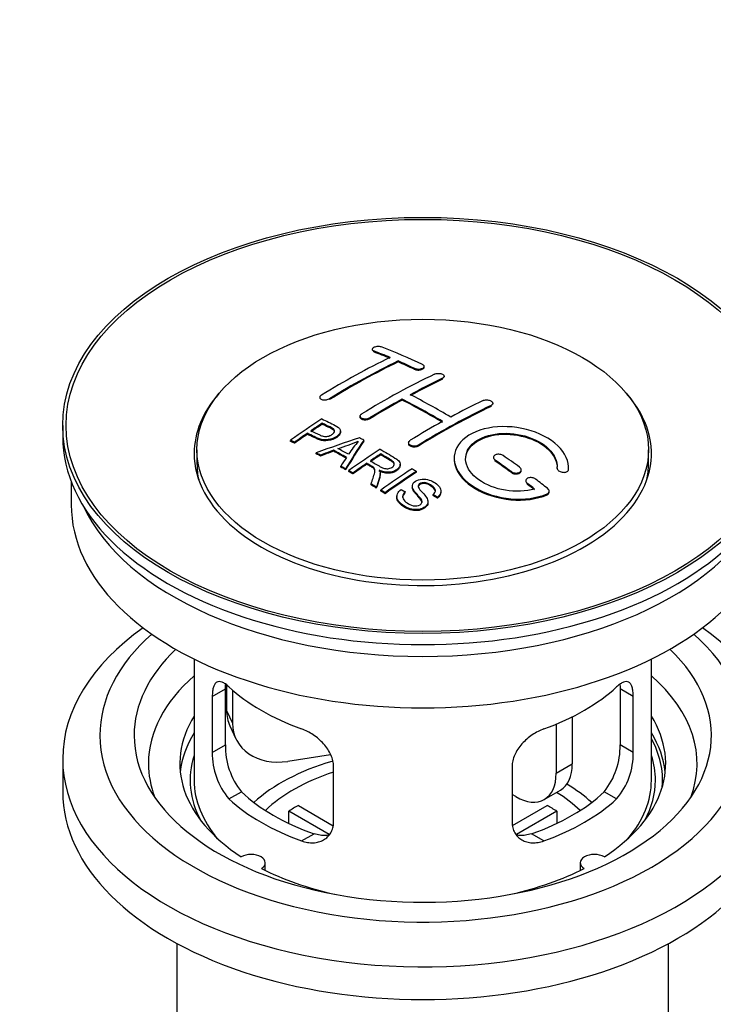
# Model space of a CAD drawing. Units: millimetres. Extents: x 0 to 1291, y 0 to 1696.
# Drawn here: x 184 to 245, y 187 to 273 of the extents above; entities that cross this region are included whole.
import ezdxf
from ezdxf import colors
from ezdxf.entities.mleader import LeaderData, LeaderLine
from ezdxf.math import Vec2, Vec3

# ---------------------------------------------------------------- set-up
doc = ezdxf.new("R2010")
doc.units = ezdxf.units.MM
doc.layers.add('DV7_Défaut', color=7, linetype='Continuous')
doc.layers.add('Défaut', color=7, linetype='Continuous')

# ---------------------------------------------------------------- blocks, each defined once
blk = doc.blocks.new('_DOT')
at = {"color": 0}
blk.add_line((0, 0), (-1, 0), dxfattribs=at)
at = {"color": 0, "const_width": 0.333}
blk.add_lwpolyline([(-0.1665, 0, 1), (0.1665, 0, 1)], format="xyb", close=True, dxfattribs=at)
blk = doc.blocks.new('SE6')
at = {"layer": 'DV7_Défaut', "color": 7, "linetype": 'Continuous'}
for p, q in [((214.759, 244.033), (214.759, 243.95)), ((214.906, 243.803), (214.906, 243.886)), ((217.027, 242.926), (217.027, 243.008)), ((218.441, 242.286), (218.441, 242.368)), ((219.295, 242.456), (219.295, 242.538)), ((220.916, 241.414), (220.916, 241.496)), ((221.063, 241.585), (221.063, 241.667)), ((210.163, 239.817), (210.163, 239.734)), ((211.017, 239.628), (211.017, 239.71)), ((217.381, 239.594), (217.381, 239.676)), ((225.305, 239.221), (225.305, 239.303)), ((225.159, 239.04), (225.159, 239.122)), ((213.699, 238.179), (213.699, 238.097)), ((214.552, 237.945), (214.552, 238.027)), ((187.679, 237.376), (187.679, 236.396)), ((210.379, 237.479), (210.379, 237.561)), ((211.983, 236.807), (211.983, 236.889)), ((207.604, 235.988), (207.604, 236.07)), ((207.965, 235.819), (207.965, 235.901)), ((209.078, 236.6), (209.078, 236.683)), ((214.029, 236), (214.029, 236.081)), ((217.941, 235.859), (217.941, 235.778)), ((199.429, 235.253), (199.429, 234.028)), ((211.364, 235.118), (211.364, 235.2)), ((218.795, 235.57), (218.795, 235.652)), ((238.929, 234.028), (238.929, 235.253)), ((209.853, 234.889), (209.853, 234.972)), ((210.236, 234.692), (210.236, 234.774)), ((215.498, 234.802), (215.498, 234.884)), ((225.366, 234.575), (225.366, 234.493)), ((225.512, 234.262), (225.512, 234.344)), ((212.001, 233.739), (212.001, 233.821)), ((212.414, 233.506), (212.414, 233.588)), ((212.705, 233.339), (212.705, 233.422)), ((214.282, 233.982), (214.282, 234.064)), ((217.207, 233.898), (217.207, 233.98)), ((218.618, 233.278), (218.618, 233.36)), ((226.927, 233.255), (226.927, 233.338)), ((227.78, 233.407), (227.78, 233.489)), ((230.92, 233.659), (230.92, 233.602)), ((231.919, 233.426), (231.919, 233.509)), ((231.927, 233.6), (231.927, 233.683)), ((188.429, 232.451), (188.429, 230.435)), ((213.067, 233.131), (213.067, 233.213)), ((215.451, 233.086), (215.451, 233.168)), ((228.194, 232.534), (228.194, 232.451)), ((214.661, 232.175), (214.661, 232.257)), ((215.113, 231.894), (215.113, 231.977)), ((215.52, 231.638), (215.52, 231.72)), ((217.649, 231.489), (217.649, 231.571)), ((218.264, 232.067), (218.264, 231.985)), ((220.774, 231.542), (220.774, 231.624)), ((228.341, 232.204), (228.341, 232.287)), ((230.235, 231.541), (230.235, 231.624)), ((215.882, 231.407), (215.882, 231.489)), ((216.912, 231.162), (216.912, 231.079)), ((219.637, 230.618), (219.637, 230.7)), ((220.082, 231.242), (220.082, 231.325)), ((220.456, 231.017), (220.456, 231.1)), ((230.047, 231.302), (230.047, 231.385)), ((199.179, 216.95), (199.179, 206.349)), ((239.179, 206.349), (239.179, 216.95)), ((200.765, 213.681), (201.917, 214.346)), ((201.917, 209.447), (201.917, 214.346)), ((202.016, 214.661), (202.016, 212.456)), ((236.44, 214.346), (236.44, 209.447)), ((237.592, 213.681), (236.44, 214.346)), ((200.765, 213.681), (200.765, 208.782)), ((202.534, 214.236), (202.534, 211.341)), ((237.592, 208.782), (237.592, 213.681)), ((202.016, 212.456), (202.534, 211.341)), ((232.26, 211.903), (232.26, 207.778)), ((202.311, 211.099), (202.828, 209.983)), ((230.846, 211.259), (230.846, 206.961)), ((200.765, 208.782), (201.917, 209.447)), ((237.592, 208.782), (236.44, 209.447)), ((211.104, 208.584), (207.364, 208.006)), ((187.679, 208.227), (187.679, 205.369)), ((211.372, 202.658), (211.372, 207.557)), ((226.986, 207.557), (226.986, 202.658)), ((230.846, 206.961), (232.26, 207.778)), ((202.217, 204.721), (203.308, 205.351)), ((227.311, 204.92), (226.986, 205.108)), ((229.811, 204.672), (231.225, 205.489)), ((236.14, 204.721), (235.049, 205.351)), ((208.297, 204.14), (211.341, 202.382)), ((227.04, 202.396), (230.06, 204.14)), ((210.997, 201.601), (207.449, 203.65)), ((207.449, 202.58), (207.449, 203.65)), ((230.909, 203.65), (227.371, 201.607)), ((230.909, 203.65), (230.909, 202.58)), ((208.581, 201.047), (209.672, 201.677)), ((229.776, 201.047), (228.685, 201.677)), ((205.403, 198.477), (205.403, 199.143)), ((232.955, 199.143), (232.955, 198.477)), ((197.679, 192.077), (197.679, 174.914)), ((240.679, 174.914), (240.679, 192.077))]:
    blk.add_line(p, q, dxfattribs=at)
for centre, radius, start, end in [((205.885, 254.092), 19.641, 287.41322, 292.93096), ((226.567, 225.626), 16.656, 141.46572, 146.38553), ((208.237, 209.309), 6.321, 178.7495, 218.76651), ((230.122, 209.309), 6.32, 321.23072, 1.25327), ((206.902, 208.686), 6.137, 179.1058, 220.24344), ((231.455, 208.686), 6.138, 319.7591, 0.89167)]:
    blk.add_arc(centre, radius, start, end, dxfattribs=at)
for centre, major_axis in [((219.179, 237.376), (-31.5, 0)), ((219.179, 237.376), (-31.2, 0)), ((219.179, 235.253), (-19.75, 0))]:
    blk.add_ellipse(centre, major_axis=major_axis, ratio=0.57735, dxfattribs=at)
for centre, major_axis, ratio, start_param, end_param in [((223.509, 177.528), (-38.083, 65.962), 0.57735, -0.651509, -0.624963), ((223.509, 177.528), (-38.033, 65.875), 0.57735, -0.651331, -0.624749), ((224.217, 177.937), (-38.04, 65.886), 0.57735, -0.691049, -0.624778), ((211.989, 179.179), (37.866, 65.586), 0.57735, 0.704441, 0.816772), ((212.697, 178.771), (37.93, 65.697), 0.57735, 0.704578, 0.816719), ((212.697, 178.771), (37.88, 65.61), 0.57735, 0.70447, 0.816761), ((223.509, 177.528), (-38.083, 65.962), 0.57735, -0.691157, -0.664745), ((223.509, 177.528), (-38.033, 65.875), 0.57735, -0.691032, -0.664585), ((215.525, 177.138), (38.119, 66.023), 0.57735, 0.698397, 0.816564), ((216.232, 176.729), (38.149, 66.076), 0.57735, 0.698467, 0.750995), ((216.232, 176.729), (38.099, 65.99), 0.57735, 0.698352, 0.75095), ((219.179, 234.926), (-20, 0), 0.57735, 5.812697, 6.283185), ((219.179, 234.926), (-20, 0), 0.57735, 0, 3.612081), ((216.232, 176.729), (38.149, 66.076), 0.57735, 0.764107, 0.816539), ((216.232, 176.729), (38.099, 65.99), 0.57735, 0.764079, 0.81658), ((220.327, 175.691), (-38.197, 66.16), 0.57735, -0.796297, -0.73082), ((220.327, 175.691), (-38.147, 66.073), 0.57735, -0.796311, -0.730749), ((221.035, 176.099), (-38.183, 66.136), 0.57735, -0.796301, -0.7308), ((219.768, 174.688), (38.204, 66.171), 0.57735, 0.698591, 0.751044), ((220.475, 174.28), (38.195, 66.156), 0.57735, 0.698571, 0.816502), ((220.475, 174.28), (38.145, 66.069), 0.57735, 0.698457, 0.816543), ((213.93, 178.059), (38.025, 65.862), 0.57735, 0.852216, 0.903307), ((219.768, 174.688), (38.204, 66.171), 0.57735, 0.764137, 0.816495), ((214.291, 177.85), (38.049, 65.903), 0.57735, 0.858164, 0.876427), ((214.291, 177.85), (37.999, 65.816), 0.57735, 0.85826, 0.876547), ((219.179, 236.396), (-31.5, 0), 0.57735, 0, 3.141593), ((214.291, 177.85), (38.049, 65.903), 0.57735, 0.882428, 0.903232), ((214.291, 177.85), (37.999, 65.816), 0.57735, 0.882557, 0.903389), ((218.874, 175.423), (60.538, 46.62), 0.746076, 1.124335, 1.178868), ((215.522, 175.913), (17.944, 74.169), 0.31556, 0.704746, 0.759699), ((215.522, 175.913), (17.92, 74.072), 0.31556, 0.704813, 0.759839), ((215.588, 172.955), (-38.122, 66.028), 0.57735, -0.756474, -0.749259), ((218.995, 175.255), (59.337, 48.142), 0.739398, 1.140955, 1.15737), ((218.995, 175.255), (59.26, 48.079), 0.739398, 1.1411, 1.157537), ((213.681, 171.854), (-38.008, 65.831), 0.57735, -0.76366, -0.742279), ((213.681, 171.854), (-37.957, 65.744), 0.57735, -0.763631, -0.742222), ((213.977, 172.025), (-38.029, 65.867), 0.57735, -0.761574, -0.744218), ((219.031, 175.113), (38.206, 66.175), 0.57735, 0.8519, 0.902747), ((212.853, 171.376), (-37.943, 65.719), 0.57735, -0.736615, -0.729471), ((212.853, 171.376), (-37.893, 65.632), 0.57735, -0.73655, -0.729396), ((215.235, 176.046), (19.058, 73.871), 0.333105, 0.746566, 0.763075), ((219.393, 174.905), (38.206, 66.174), 0.57735, 0.857535, 0.874288), ((219.393, 174.905), (38.156, 66.088), 0.57735, 0.85763, 0.874405), ((219.974, 175.487), (-38.202, 66.168), 0.57735, -0.914449, -0.888095), ((219.974, 175.487), (-38.152, 66.081), 0.57735, -0.914619, -0.88823), ((220.681, 175.895), (-38.191, 66.149), 0.57735, -0.914485, -0.888123), ((219.179, 234.028), (-19.75, 0), 0.57735, 0, 0.122647), ((212.853, 171.376), (-37.943, 65.72), 0.57735, -0.777211, -0.769523), ((212.853, 171.376), (-37.893, 65.632), 0.57735, -0.777202, -0.769503), ((219.393, 174.905), (38.206, 66.174), 0.57735, 0.880117, 0.902748), ((219.393, 174.905), (38.156, 66.088), 0.57735, 0.880242, 0.902902), ((221.846, 173.488), (38.159, 66.094), 0.57735, 0.851981, 0.902891), ((222.208, 173.279), (38.146, 66.071), 0.57735, 0.852005, 0.902932), ((222.208, 173.279), (38.096, 65.984), 0.57735, 0.852093, 0.903088), ((219.179, 234.028), (-19.75, 0), 0.57735, 3.018945, 3.141593), ((220.681, 175.895), (-38.191, 66.149), 0.57735, -0.960477, -0.940937), ((212.853, 171.376), (-37.943, 65.72), 0.57735, -0.827538, -0.819106), ((212.853, 171.376), (-37.893, 65.632), 0.57735, -0.827594, -0.819151), ((219.974, 175.487), (-38.202, 66.168), 0.57735, -0.95247, -0.940894), ((219.974, 175.487), (-38.152, 66.081), 0.57735, -0.952691, -0.941099), ((219.179, 230.435), (-30.75, 0), 0.57735, 0, 3.141593), ((219.179, 234.926), (-30.75, 0), 0.57735, 0.25974, 2.881853), ((219.179, 208.227), (-31.5, 0), 0.57735, 5.60183, 6.283185), ((219.179, 208.227), (-31.5, 0), 0.57735, 0, 3.822948), ((219.179, 210.268), (-28.25, 0), 0.57735, 5.708569, 6.283185), ((219.179, 210.268), (-28.25, 0), 0.57735, 0, 3.716209), ((219.179, 210.268), (-25.25, 0), 0.57735, 5.739722, 6.283185), ((219.179, 210.268), (-25.25, 0), 0.57735, 0, 3.685056), ((219.179, 207.819), (-23.999, 0), 0.57735, 5.697563, 6.283185), ((219.179, 207.819), (-23.999, 0), 0.57735, 2.925762, 3.727215), ((219.179, 220.638), (-20, 0), 0.57735, 0.558455, 1.012341), ((219.179, 220.638), (20, 0), 0.57735, 5.270844, 5.72473), ((219.179, 207.819), (21.25, 0), 0.57735, 2.796891, 3.868159), ((206.846, 213.204), (4.535, 2.105), 0.788675, 2.790713, 3.141593), ((219.179, 207.819), (-21.25, 0), 0.57735, 2.415027, 3.486294), ((207.364, 212.088), (4.535, 2.105), 0.788675, 2.790713, 4.36151), ((219.179, 206.349), (21.25, 0), 0.57735, 2.796891, 3.081661), ((219.179, 206.349), (-21.25, 0), 0.57735, 3.201525, 3.486294), ((219.179, 206.349), (-20.976, 0), 0.57735, 3.093913, 3.447843), ((219.179, 206.349), (20.35, 0), 0.57735, 2.955859, 3.445055), ((219.179, 206.349), (20.35, 0), 0.57735, 0, 0.185734), ((219.179, 207.819), (-23.999, 0), 0.57735, 0, 0.21583), ((219.179, 199), (-17.5, 0), 0.57735, 5.183909, 5.717814), ((228.725, 209.819), (-2.5, 4.33), 0.57735, 3.141593, 3.926991), ((219.179, 199), (-16, 0), 0.57735, 5.222101, 5.748726), ((227.311, 209.002), (-2.5, 4.33), 0.57735, 2.356194, 3.926991), ((219.179, 206.349), (-20, 0), 0.57735, 0, 0.458666), ((219.179, 199), (-17.5, 0), 0.57735, 3.706964, 3.90805), ((219.179, 206.349), (-20, 0), 0.57735, 2.682927, 3.141593), ((219.179, 206.349), (20.35, 0), 0.57735, 5.979723, 6.283185), ((219.179, 205.369), (-31.5, 0), 0.57735, 0, 3.141593), ((219.179, 210.84), (-18.5, 0), 0.57735, 0.53969, 1.031106), ((219.179, 210.84), (18.5, 0), 0.57735, 5.252079, 5.743495), ((219.179, 199), (-16, 0), 0.57735, 3.676052, 3.891291), ((219.179, 210.84), (-20, 0), 0.57735, 0.558455, 1.012341), ((219.179, 197.367), (-16, 0), 0.57735, -0.822907, -0.747889), ((219.179, 210.84), (20, 0), 0.57735, 5.270844, 5.72473), ((219.179, 197.367), (16, 0), 0.57735, 0.747889, 0.822907), ((204.153, 199.143), (-1.25, 0), 0.57735, 2.38561, 5.468371), ((234.205, 199.143), (1.25, 0), 0.57735, 0.814814, 3.897575), ((219.179, 207.819), (21.25, 0), 0.57735, 3.985823, 4.340705), ((219.179, 207.819), (21.25, 0), 0.57735, 5.084073, 5.438955)]:
    blk.add_ellipse(centre, major_axis=major_axis, ratio=ratio, start_param=start_param, end_param=end_param, dxfattribs=at)
for points, knots in [([(215.613, 244.223), (215.574, 244.238), (215.527, 244.25), (215.476, 244.259), (215.426, 244.267), (215.37, 244.272), (215.314, 244.272), (215.258, 244.272), (215.201, 244.268), (215.147, 244.261), (215.093, 244.253), (215.04, 244.241), (214.994, 244.227), (214.947, 244.212), (214.905, 244.194), (214.871, 244.174), (214.836, 244.154), (214.808, 244.131), (214.789, 244.108), (214.77, 244.085), (214.76, 244.06), (214.759, 244.036), (214.759, 244.012), (214.768, 243.987), (214.786, 243.965), (214.804, 243.942), (214.832, 243.921), (214.867, 243.903), (214.879, 243.897), (214.892, 243.892), (214.906, 243.886)], [0, 0, 0, 0, 0.107463, 0.107463, 0.107463, 0.215143, 0.215143, 0.215143, 0.321522, 0.321522, 0.321522, 0.426592, 0.426592, 0.426592, 0.531395, 0.531395, 0.531395, 0.637057, 0.637057, 0.637057, 0.744336, 0.744336, 0.744336, 0.853318, 0.853318, 0.853318, 0.963351, 0.963351, 0.963351, 1, 1, 1, 1]), ([(218.441, 242.368), (218.481, 242.349), (218.527, 242.334), (218.578, 242.323), (218.628, 242.311), (218.683, 242.304), (218.739, 242.301), (218.794, 242.299), (218.851, 242.3), (218.905, 242.306), (218.959, 242.312), (219.012, 242.323), (219.059, 242.337), (219.106, 242.351), (219.149, 242.369), (219.184, 242.39), (219.219, 242.41), (219.247, 242.434), (219.266, 242.459), (219.285, 242.484), (219.295, 242.511), (219.295, 242.537), (219.295, 242.564), (219.286, 242.591), (219.267, 242.616), (219.249, 242.641), (219.221, 242.665), (219.185, 242.685), (219.174, 242.692), (219.161, 242.699), (219.148, 242.705)], [0, 0, 0, 0, 0.106753, 0.106753, 0.106753, 0.213671, 0.213671, 0.213671, 0.320065, 0.320065, 0.320065, 0.426171, 0.426171, 0.426171, 0.532562, 0.532562, 0.532562, 0.639684, 0.639684, 0.639684, 0.747671, 0.747671, 0.747671, 0.856287, 0.856287, 0.856287, 0.96501, 0.96501, 0.96501, 1, 1, 1, 1]), ([(218.441, 242.286), (218.481, 242.267), (218.527, 242.252), (218.578, 242.24), (218.628, 242.229), (218.683, 242.222), (218.739, 242.219), (218.794, 242.216), (218.851, 242.218), (218.905, 242.224), (218.959, 242.23), (219.012, 242.241), (219.059, 242.255), (219.106, 242.269), (219.149, 242.287), (219.184, 242.307), (219.219, 242.328), (219.247, 242.352), (219.266, 242.376), (219.285, 242.401), (219.295, 242.428), (219.295, 242.455), (219.295, 242.455), (219.295, 242.456), (219.295, 242.456)], [0, 0, 0, 0, 0.1424422, 0.1424422, 0.1424422, 0.285103, 0.285103, 0.285103, 0.4270638, 0.4270638, 0.4270638, 0.5686405, 0.5686405, 0.5686405, 0.7105973, 0.7105973, 0.7105973, 0.8535312, 0.8535312, 0.8535312, 0.9976238, 0.9976238, 0.9976238, 1, 1, 1, 1]), ([(220.209, 241.854), (220.249, 241.873), (220.295, 241.888), (220.346, 241.899), (220.396, 241.911), (220.451, 241.918), (220.507, 241.92), (220.563, 241.922), (220.62, 241.92), (220.674, 241.913), (220.729, 241.906), (220.781, 241.894), (220.829, 241.879), (220.876, 241.864), (220.918, 241.844), (220.953, 241.823), (220.988, 241.801), (221.016, 241.776), (221.034, 241.75), (221.053, 241.723), (221.063, 241.695), (221.063, 241.668), (221.063, 241.64), (221.053, 241.612), (221.035, 241.587), (221.016, 241.561), (220.988, 241.536), (220.953, 241.515), (220.941, 241.508), (220.929, 241.502), (220.916, 241.496)], [0, 0, 0, 0, 0.107142, 0.107142, 0.107142, 0.214439, 0.214439, 0.214439, 0.321322, 0.321322, 0.321322, 0.427866, 0.427866, 0.427866, 0.534455, 0.534455, 0.534455, 0.641451, 0.641451, 0.641451, 0.74904, 0.74904, 0.74904, 0.857152, 0.857152, 0.857152, 0.965487, 0.965487, 0.965487, 1, 1, 1, 1]), ([(210.31, 240.014), (210.27, 239.99), (210.237, 239.963), (210.213, 239.934), (210.189, 239.906), (210.173, 239.876), (210.167, 239.847), (210.16, 239.817), (210.163, 239.788), (210.175, 239.761), (210.187, 239.734), (210.208, 239.708), (210.238, 239.686), (210.267, 239.664), (210.305, 239.645), (210.348, 239.63), (210.392, 239.616), (210.443, 239.606), (210.496, 239.601), (210.549, 239.596), (210.606, 239.596), (210.663, 239.601), (210.719, 239.606), (210.776, 239.617), (210.83, 239.631), (210.883, 239.646), (210.933, 239.665), (210.977, 239.688), (210.991, 239.695), (211.004, 239.702), (211.017, 239.71)], [0, 0, 0, 0, 0.105971, 0.105971, 0.105971, 0.212063, 0.212063, 0.212063, 0.318272, 0.318272, 0.318272, 0.425145, 0.425145, 0.425145, 0.532921, 0.532921, 0.532921, 0.641453, 0.641453, 0.641453, 0.750258, 0.750258, 0.750258, 0.858724, 0.858724, 0.858724, 0.966387, 0.966387, 0.966387, 1, 1, 1, 1]), ([(224.452, 239.544), (224.491, 239.563), (224.539, 239.578), (224.589, 239.588), (224.64, 239.598), (224.695, 239.603), (224.751, 239.603), (224.807, 239.603), (224.865, 239.598), (224.919, 239.587), (224.974, 239.577), (225.027, 239.562), (225.075, 239.543), (225.122, 239.524), (225.164, 239.5), (225.199, 239.475), (225.233, 239.449), (225.261, 239.42), (225.279, 239.391), (225.297, 239.361), (225.306, 239.331), (225.305, 239.301), (225.305, 239.271), (225.295, 239.241), (225.276, 239.214), (225.257, 239.187), (225.229, 239.162), (225.194, 239.14), (225.183, 239.134), (225.171, 239.127), (225.159, 239.122)], [0, 0, 0, 0, 0.107899, 0.107899, 0.107899, 0.215929, 0.215929, 0.215929, 0.323875, 0.323875, 0.323875, 0.431486, 0.431486, 0.431486, 0.538676, 0.538676, 0.538676, 0.645549, 0.645549, 0.645549, 0.752343, 0.752343, 0.752343, 0.859331, 0.859331, 0.859331, 0.966701, 0.966701, 0.966701, 1, 1, 1, 1]), ([(210.339, 237.942), (210.735, 237.758), (211.144, 237.576), (211.718, 237.27), (211.901, 237.152), (212.023, 236.843), (211.942, 236.665), (211.62, 236.368), (211.386, 236.242), (210.852, 236.099), (210.556, 236.093), (210.07, 236.207), (209.867, 236.304), (209.472, 236.495), (209.275, 236.589), (209.078, 236.683)], [0, 0, 0, 0, 0.25, 0.25, 0.375, 0.375, 0.5, 0.5, 0.625, 0.625, 0.75, 0.75, 0.875, 0.875, 1, 1, 1, 1]), ([(214.552, 238.027), (214.513, 238.002), (214.466, 237.981), (214.415, 237.965), (214.365, 237.949), (214.31, 237.937), (214.254, 237.93), (214.199, 237.924), (214.141, 237.923), (214.087, 237.927), (214.032, 237.931), (213.979, 237.941), (213.931, 237.955), (213.884, 237.969), (213.841, 237.988), (213.806, 238.011), (213.772, 238.034), (213.744, 238.061), (213.726, 238.09), (213.708, 238.118), (213.698, 238.15), (213.699, 238.181), (213.699, 238.212), (213.709, 238.245), (213.728, 238.275), (213.747, 238.306), (213.775, 238.335), (213.81, 238.361), (213.821, 238.369), (213.833, 238.377), (213.845, 238.385)], [0, 0, 0, 0, 0.107253, 0.107253, 0.107253, 0.214619, 0.214619, 0.214619, 0.322167, 0.322167, 0.322167, 0.429909, 0.429909, 0.429909, 0.537703, 0.537703, 0.537703, 0.645384, 0.645384, 0.645384, 0.752836, 0.752836, 0.752836, 0.860044, 0.860044, 0.860044, 0.9671, 0.9671, 0.9671, 1, 1, 1, 1]), ([(214.552, 237.945), (214.513, 237.921), (214.466, 237.899), (214.415, 237.883), (214.365, 237.867), (214.31, 237.855), (214.254, 237.849), (214.199, 237.842), (214.141, 237.841), (214.087, 237.845), (214.032, 237.849), (213.979, 237.859), (213.931, 237.873), (213.884, 237.887), (213.841, 237.907), (213.806, 237.929), (213.772, 237.952), (213.744, 237.979), (213.726, 238.008), (213.708, 238.036), (213.699, 238.067), (213.699, 238.097)], [0, 0, 0, 0, 0.142901, 0.142901, 0.142901, 0.285954, 0.285954, 0.285954, 0.42925, 0.42925, 0.42925, 0.572804, 0.572804, 0.572804, 0.716429, 0.716429, 0.716429, 0.859902, 0.859902, 0.859902, 1, 1, 1, 1]), ([(211.983, 236.808), (211.983, 236.682), (211.906, 236.549), (211.62, 236.286), (211.386, 236.16), (210.852, 236.016), (210.556, 236.011), (210.07, 236.124), (209.867, 236.222), (209.472, 236.413), (209.275, 236.507), (209.078, 236.6)], [0, 0, 0, 0, 0.162249, 0.162249, 0.371687, 0.371687, 0.581125, 0.581125, 0.790562, 0.790562, 1, 1, 1, 1]), ([(209.399, 236.903), (209.653, 236.783), (209.9, 236.657), (210.162, 236.538), (210.256, 236.495), (210.36, 236.456), (210.474, 236.431), (210.536, 236.417), (210.603, 236.407), (210.672, 236.406), (210.741, 236.405), (210.815, 236.412), (210.884, 236.426), (210.946, 236.439), (211.006, 236.457), (211.061, 236.48), (211.141, 236.513), (211.214, 236.555), (211.277, 236.6), (211.332, 236.639), (211.38, 236.684), (211.413, 236.73), (211.446, 236.776), (211.465, 236.826), (211.468, 236.874), (211.47, 236.916), (211.458, 236.957), (211.434, 236.994), (211.412, 237.027), (211.38, 237.056), (211.342, 237.082), (211.173, 237.195), (210.962, 237.283), (210.767, 237.377), (210.637, 237.439), (210.508, 237.5), (210.379, 237.561)], [0, 0, 0, 0, 0.231765, 0.231765, 0.231765, 0.316277, 0.316277, 0.316277, 0.361783, 0.361783, 0.361783, 0.408006, 0.408006, 0.408006, 0.448771, 0.448771, 0.448771, 0.50874, 0.50874, 0.50874, 0.561715, 0.561715, 0.561715, 0.615279, 0.615279, 0.615279, 0.661556, 0.661556, 0.661556, 0.702535, 0.702535, 0.702535, 0.881689, 0.881689, 0.881689, 1, 1, 1, 1]), ([(211.468, 236.802), (211.468, 236.84), (211.456, 236.878), (211.434, 236.912), (211.412, 236.945), (211.38, 236.974), (211.342, 237), (211.173, 237.113), (210.962, 237.2), (210.767, 237.294), (210.637, 237.357), (210.508, 237.418), (210.379, 237.479)], [0, 0, 0, 0, 0.1120664, 0.1120664, 0.1120664, 0.2195765, 0.2195765, 0.2195765, 0.689588, 0.689588, 0.689588, 1, 1, 1, 1]), ([(231.919, 233.509), (231.982, 234.219), (231.646, 234.967), (230.318, 236.236), (229.344, 236.742), (227.155, 237.302), (225.969, 237.348), (223.88, 236.948), (223.008, 236.508), (221.959, 235.318), (221.799, 234.589), (222.266, 233.146), (222.88, 232.461), (224.642, 231.408), (225.751, 231.063), (228.031, 230.862), (229.15, 231.009), (230.047, 231.385)], [0, 0, 0, 0, 0.125, 0.125, 0.25, 0.25, 0.375, 0.375, 0.5, 0.5, 0.625, 0.625, 0.75, 0.75, 0.875, 0.875, 1, 1, 1, 1]), ([(228.958, 231.815), (228.188, 231.594), (227.289, 231.555), (225.527, 231.848), (224.706, 232.173), (223.46, 233.068), (223.059, 233.623), (222.85, 234.748), (223.048, 235.303), (223.971, 236.18), (224.691, 236.494), (226.349, 236.748), (227.278, 236.686), (228.961, 236.215), (229.71, 235.807), (230.714, 234.814), (230.97, 234.227), (230.92, 233.677)], [0, 0, 0, 0, 0.125, 0.125, 0.25, 0.25, 0.375, 0.375, 0.5, 0.5, 0.625, 0.625, 0.75, 0.75, 0.875, 0.875, 1, 1, 1, 1]), ([(218.795, 235.652), (218.755, 235.628), (218.708, 235.607), (218.658, 235.592), (218.608, 235.577), (218.552, 235.567), (218.497, 235.563), (218.441, 235.559), (218.384, 235.56), (218.329, 235.567), (218.275, 235.575), (218.222, 235.588), (218.174, 235.605), (218.127, 235.623), (218.084, 235.646), (218.049, 235.672), (218.015, 235.698), (217.987, 235.729), (217.969, 235.761), (217.951, 235.793), (217.941, 235.827), (217.941, 235.861), (217.942, 235.895), (217.952, 235.929), (217.97, 235.961), (217.989, 235.993), (218.017, 236.024), (218.052, 236.05), (218.063, 236.059), (218.075, 236.067), (218.088, 236.075)], [0, 0, 0, 0, 0.107295, 0.107295, 0.107295, 0.21472, 0.21472, 0.21472, 0.322097, 0.322097, 0.322097, 0.429424, 0.429424, 0.429424, 0.536743, 0.536743, 0.536743, 0.644097, 0.644097, 0.644097, 0.751515, 0.751515, 0.751515, 0.858997, 0.858997, 0.858997, 0.966516, 0.966516, 0.966516, 1, 1, 1, 1]), ([(222.927, 234.4), (222.928, 234.858), (223.129, 235.299), (223.971, 236.098), (224.691, 236.412), (226.349, 236.666), (227.278, 236.604), (228.961, 236.133), (229.71, 235.725), (230.714, 234.731), (230.97, 234.144), (230.92, 233.594)], [0, 0, 0, 0, 0.170792, 0.170792, 0.378094, 0.378094, 0.585396, 0.585396, 0.792698, 0.792698, 1, 1, 1, 1]), ([(215.441, 235.292), (215.877, 235.042), (216.324, 234.793), (216.746, 234.523), (216.854, 234.454), (216.957, 234.381), (217.042, 234.3), (217.1, 234.244), (217.15, 234.184), (217.178, 234.119), (217.207, 234.053), (217.214, 233.982), (217.201, 233.913), (217.187, 233.836), (217.15, 233.759), (217.097, 233.688), (217.044, 233.617), (216.971, 233.55), (216.885, 233.493), (216.797, 233.433), (216.693, 233.381), (216.579, 233.343), (216.47, 233.308), (216.349, 233.286), (216.23, 233.278), (216.123, 233.271), (216.014, 233.276), (215.912, 233.292), (215.762, 233.314), (215.62, 233.356), (215.489, 233.407), (215.447, 233.423), (215.406, 233.44), (215.366, 233.458)], [0, 0, 0, 0, 0.342367, 0.342367, 0.342367, 0.429636, 0.429636, 0.429636, 0.489631, 0.489631, 0.489631, 0.550431, 0.550431, 0.550431, 0.618335, 0.618335, 0.618335, 0.686568, 0.686568, 0.686568, 0.757145, 0.757145, 0.757145, 0.82455, 0.82455, 0.82455, 0.884309, 0.884309, 0.884309, 0.97195, 0.97195, 0.97195, 1, 1, 1, 1]), ([(218.795, 235.57), (218.755, 235.546), (218.708, 235.526), (218.658, 235.511), (218.608, 235.495), (218.552, 235.485), (218.497, 235.481), (218.441, 235.477), (218.384, 235.479), (218.329, 235.486), (218.275, 235.493), (218.222, 235.506), (218.174, 235.524), (218.127, 235.541), (218.084, 235.564), (218.049, 235.59), (218.015, 235.617), (217.987, 235.647), (217.969, 235.679), (217.951, 235.71), (217.941, 235.744), (217.941, 235.778)], [0, 0, 0, 0, 0.143027, 0.143027, 0.143027, 0.286227, 0.286227, 0.286227, 0.429361, 0.429361, 0.429361, 0.57243, 0.57243, 0.57243, 0.715488, 0.715488, 0.715488, 0.858593, 0.858593, 0.858593, 1, 1, 1, 1]), ([(214.596, 234.279), (214.885, 234.111), (215.164, 233.933), (215.464, 233.768), (215.55, 233.721), (215.641, 233.676), (215.741, 233.642), (215.806, 233.62), (215.876, 233.603), (215.949, 233.594), (216.009, 233.587), (216.073, 233.586), (216.134, 233.592), (216.195, 233.598), (216.255, 233.611), (216.312, 233.628), (216.376, 233.648), (216.436, 233.674), (216.487, 233.705), (216.539, 233.737), (216.584, 233.774), (216.618, 233.814), (216.653, 233.855), (216.676, 233.901), (216.684, 233.947), (216.691, 233.987), (216.689, 234.028), (216.676, 234.066), (216.663, 234.107), (216.638, 234.146), (216.607, 234.181), (216.546, 234.251), (216.462, 234.312), (216.372, 234.367), (216.082, 234.543), (215.789, 234.714), (215.498, 234.884)], [0, 0, 0, 0, 0.254173, 0.254173, 0.254173, 0.326818, 0.326818, 0.326818, 0.373831, 0.373831, 0.373831, 0.41241, 0.41241, 0.41241, 0.45084, 0.45084, 0.45084, 0.494322, 0.494322, 0.494322, 0.538141, 0.538141, 0.538141, 0.5837, 0.5837, 0.5837, 0.62279, 0.62279, 0.62279, 0.663667, 0.663667, 0.663667, 0.744083, 0.744083, 0.744083, 1, 1, 1, 1]), ([(216.688, 233.91), (216.688, 233.935), (216.684, 233.96), (216.676, 233.985), (216.663, 234.025), (216.638, 234.064), (216.607, 234.099), (216.546, 234.169), (216.462, 234.231), (216.372, 234.285), (216.082, 234.461), (215.789, 234.632), (215.498, 234.802)], [0, 0, 0, 0, 0.0609163, 0.0609163, 0.0609163, 0.1626834, 0.1626834, 0.1626834, 0.3628819, 0.3628819, 0.3628819, 1, 1, 1, 1]), ([(221.928, 234.439), (221.927, 234.223), (221.962, 234.004), (222.266, 233.064), (222.88, 232.379), (224.642, 231.325), (225.751, 230.981), (228.031, 230.779), (229.15, 230.926), (230.047, 231.302)], [0, 0, 0, 0, 0.091616, 0.091616, 0.394411, 0.394411, 0.697205, 0.697205, 1, 1, 1, 1]), ([(226.22, 234.735), (226.18, 234.763), (226.133, 234.787), (226.082, 234.806), (226.031, 234.824), (225.976, 234.838), (225.92, 234.846), (225.864, 234.854), (225.806, 234.856), (225.751, 234.852), (225.696, 234.848), (225.643, 234.837), (225.596, 234.822), (225.549, 234.806), (225.506, 234.785), (225.472, 234.76), (225.438, 234.735), (225.41, 234.706), (225.392, 234.674), (225.375, 234.642), (225.366, 234.608), (225.366, 234.573), (225.366, 234.538), (225.376, 234.502), (225.395, 234.468), (225.414, 234.434), (225.442, 234.401), (225.477, 234.371), (225.488, 234.362), (225.5, 234.353), (225.512, 234.344)], [0, 0, 0, 0, 0.108146, 0.108146, 0.108146, 0.216425, 0.216425, 0.216425, 0.324589, 0.324589, 0.324589, 0.432285, 0.432285, 0.432285, 0.53939, 0.53939, 0.53939, 0.646047, 0.646047, 0.646047, 0.752591, 0.752591, 0.752591, 0.8594, 0.8594, 0.8594, 0.966741, 0.966741, 0.966741, 1, 1, 1, 1]), ([(214.661, 232.257), (214.717, 232.428), (214.773, 232.598), (214.884, 232.935), (214.943, 233.102), (214.985, 233.312), (214.992, 233.354), (214.998, 233.438), (214.998, 233.48), (214.97, 233.604), (214.915, 233.68), (214.788, 233.767), (214.742, 233.795), (214.65, 233.849), (214.512, 233.93), (214.374, 234.011), (214.282, 234.064)], [0, 0, 0, 0, 0.25, 0.25, 0.5, 0.5, 0.5625, 0.5625, 0.625, 0.625, 0.75, 0.75, 0.8125, 0.8125, 0.875, 1, 1, 1, 1]), ([(214.997, 233.36), (214.997, 233.387), (214.995, 233.413), (214.97, 233.522), (214.915, 233.598), (214.788, 233.685), (214.742, 233.713), (214.65, 233.767), (214.512, 233.848), (214.374, 233.929), (214.282, 233.982)], [0, 0, 0, 0, 0.095923, 0.095923, 0.397282, 0.397282, 0.547961, 0.547961, 0.698641, 1, 1, 1, 1]), ([(215.366, 233.458), (215.398, 233.401), (215.425, 233.343), (215.455, 233.224), (215.453, 233.161), (215.439, 232.974), (215.402, 232.85), (215.281, 232.478), (215.196, 232.229), (215.113, 231.977)], [0, 0, 0, 0, 0.125, 0.125, 0.25, 0.25, 0.5, 0.5, 1, 1, 1, 1]), ([(217.207, 233.897), (217.207, 233.875), (217.205, 233.853), (217.201, 233.831), (217.187, 233.754), (217.15, 233.677), (217.097, 233.606), (217.044, 233.535), (216.971, 233.468), (216.885, 233.411), (216.797, 233.351), (216.693, 233.299), (216.579, 233.261), (216.47, 233.226), (216.349, 233.204), (216.23, 233.196), (216.123, 233.189), (216.014, 233.194), (215.912, 233.21), (215.762, 233.232), (215.62, 233.274), (215.489, 233.325), (215.447, 233.341), (215.406, 233.358), (215.366, 233.376)], [0, 0, 0, 0, 0.041368, 0.041368, 0.041368, 0.186164, 0.186164, 0.186164, 0.331662, 0.331662, 0.331662, 0.482158, 0.482158, 0.482158, 0.625888, 0.625888, 0.625888, 0.753315, 0.753315, 0.753315, 0.940194, 0.940194, 0.940194, 1, 1, 1, 1]), ([(226.927, 233.338), (226.966, 233.309), (227.014, 233.283), (227.065, 233.263), (227.116, 233.243), (227.171, 233.228), (227.228, 233.219), (227.284, 233.211), (227.342, 233.208), (227.397, 233.212), (227.451, 233.215), (227.504, 233.225), (227.552, 233.241), (227.599, 233.256), (227.641, 233.277), (227.675, 233.302), (227.709, 233.327), (227.736, 233.357), (227.754, 233.389), (227.772, 233.421), (227.781, 233.457), (227.78, 233.492), (227.78, 233.528), (227.77, 233.565), (227.751, 233.6), (227.732, 233.635), (227.704, 233.669), (227.669, 233.7), (227.658, 233.71), (227.646, 233.719), (227.634, 233.728)], [0, 0, 0, 0, 0.108609, 0.108609, 0.108609, 0.217357, 0.217357, 0.217357, 0.325874, 0.325874, 0.325874, 0.433612, 0.433612, 0.433612, 0.540434, 0.540434, 0.540434, 0.64661, 0.64661, 0.64661, 0.752687, 0.752687, 0.752687, 0.859246, 0.859246, 0.859246, 0.966661, 0.966661, 0.966661, 1, 1, 1, 1]), ([(226.927, 233.255), (226.966, 233.226), (227.014, 233.201), (227.065, 233.181), (227.116, 233.161), (227.171, 233.146), (227.228, 233.137), (227.284, 233.128), (227.342, 233.126), (227.397, 233.129), (227.451, 233.133), (227.504, 233.143), (227.552, 233.158), (227.599, 233.173), (227.641, 233.195), (227.675, 233.22), (227.709, 233.245), (227.736, 233.275), (227.754, 233.307), (227.771, 233.338), (227.78, 233.372), (227.78, 233.407)], [0, 0, 0, 0, 0.14484, 0.14484, 0.14484, 0.289866, 0.289866, 0.289866, 0.434583, 0.434583, 0.434583, 0.578258, 0.578258, 0.578258, 0.720709, 0.720709, 0.720709, 0.862295, 0.862295, 0.862295, 1, 1, 1, 1]), ([(230.92, 233.677), (230.917, 233.642), (230.924, 233.605), (230.939, 233.569), (230.954, 233.534), (230.979, 233.498), (231.011, 233.465), (231.043, 233.432), (231.084, 233.401), (231.129, 233.375), (231.175, 233.348), (231.227, 233.325), (231.281, 233.308), (231.336, 233.291), (231.394, 233.279), (231.451, 233.273), (231.507, 233.268), (231.564, 233.269), (231.617, 233.276), (231.669, 233.284), (231.717, 233.297), (231.759, 233.316), (231.8, 233.334), (231.835, 233.358), (231.861, 233.386), (231.887, 233.414), (231.905, 233.445), (231.914, 233.479), (231.916, 233.489), (231.918, 233.499), (231.919, 233.509)], [0, 0, 0, 0, 0.106345, 0.106345, 0.106345, 0.212802, 0.212802, 0.212802, 0.320388, 0.320388, 0.320388, 0.429459, 0.429459, 0.429459, 0.53931, 0.53931, 0.53931, 0.648865, 0.648865, 0.648865, 0.75716, 0.75716, 0.75716, 0.86381, 0.86381, 0.86381, 0.969178, 0.969178, 0.969178, 1, 1, 1, 1]), ([(215.452, 233.085), (215.452, 233.063), (215.45, 233.04), (215.439, 232.892), (215.402, 232.768), (215.281, 232.396), (215.196, 232.146), (215.113, 231.894)], [0, 0, 0, 0, 0.0577872, 0.0577872, 0.3718581, 0.3718581, 1, 1, 1, 1]), ([(217.649, 231.571), (217.517, 231.455), (217.412, 231.32), (217.409, 231.025), (217.492, 230.886), (217.725, 230.643), (217.875, 230.538), (218.23, 230.373), (218.446, 230.313), (218.869, 230.364), (219.062, 230.477), (219.153, 230.768), (219.057, 230.914), (218.748, 231.298), (218.478, 231.534), (218.265, 231.937), (218.239, 232.087), (218.352, 232.362), (218.489, 232.484), (218.841, 232.647), (219.06, 232.69), (219.488, 232.676), (219.694, 232.622), (220.243, 232.397), (220.542, 232.172), (220.847, 231.63), (220.749, 231.312), (220.456, 231.1)], [0, 0, 0, 0, 0.0625, 0.0625, 0.125, 0.125, 0.1875, 0.1875, 0.25, 0.25, 0.3125, 0.3125, 0.375, 0.375, 0.5, 0.5, 0.5625, 0.5625, 0.625, 0.625, 0.6875, 0.6875, 0.75, 0.75, 0.875, 0.875, 1, 1, 1, 1]), ([(229.048, 232.678), (229.008, 232.708), (228.961, 232.735), (228.909, 232.756), (228.858, 232.777), (228.802, 232.794), (228.746, 232.803), (228.689, 232.813), (228.631, 232.816), (228.576, 232.813), (228.521, 232.81), (228.468, 232.8), (228.421, 232.785), (228.374, 232.77), (228.332, 232.749), (228.298, 232.723), (228.264, 232.698), (228.238, 232.668), (228.22, 232.635), (228.203, 232.603), (228.194, 232.567), (228.194, 232.531), (228.195, 232.494), (228.205, 232.457), (228.224, 232.421), (228.242, 232.384), (228.271, 232.348), (228.306, 232.316), (228.317, 232.306), (228.328, 232.297), (228.341, 232.287)], [0, 0, 0, 0, 0.109174, 0.109174, 0.109174, 0.218497, 0.218497, 0.218497, 0.327426, 0.327426, 0.327426, 0.435186, 0.435186, 0.435186, 0.541638, 0.541638, 0.541638, 0.647225, 0.647225, 0.647225, 0.752751, 0.752751, 0.752751, 0.859028, 0.859028, 0.859028, 0.966552, 0.966552, 0.966552, 1, 1, 1, 1]), ([(220.082, 231.325), (220.217, 231.438), (220.308, 231.58), (220.259, 231.868), (220.128, 231.995), (219.834, 232.206), (219.668, 232.307), (219.255, 232.398), (219.009, 232.363), (218.802, 232.199), (218.764, 232.126), (218.769, 231.983), (218.815, 231.915), (218.951, 231.72), (219.068, 231.598), (219.406, 231.226), (219.658, 230.959), (219.614, 230.373), (219.269, 230.107), (218.434, 229.96), (217.984, 230.074), (217.33, 230.444), (217.048, 230.684), (216.846, 231.245), (216.983, 231.558), (217.279, 231.774)], [0, 0, 0, 0, 0.0625, 0.0625, 0.125, 0.125, 0.1875, 0.1875, 0.25, 0.25, 0.28125, 0.28125, 0.3125, 0.3125, 0.375, 0.375, 0.5, 0.5, 0.625, 0.625, 0.75, 0.75, 0.875, 0.875, 1, 1, 1, 1]), ([(219.119, 230.614), (219.12, 230.734), (219.04, 230.853), (218.748, 231.216), (218.478, 231.451), (218.291, 231.805), (218.264, 231.895), (218.265, 231.985)], [0, 0, 0, 0, 0.2401375, 0.2401375, 0.8183189, 0.8183189, 1, 1, 1, 1]), ([(220.287, 231.593), (220.287, 231.609), (220.286, 231.625), (220.259, 231.786), (220.128, 231.913), (219.834, 232.124), (219.668, 232.225), (219.255, 232.316), (219.009, 232.281), (218.804, 232.119), (218.767, 232.05), (218.766, 231.981)], [0, 0, 0, 0, 0.0316728, 0.0316728, 0.3098263, 0.3098263, 0.5879797, 0.5879797, 0.8661331, 0.8661331, 1, 1, 1, 1]), ([(230.047, 231.385), (230.159, 231.431), (230.227, 231.514), (230.238, 231.653), (230.227, 231.701), (230.177, 231.794), (230.138, 231.838), (230.089, 231.876)], [0, 0, 0, 0, 0.5, 0.5, 0.75, 0.75, 1, 1, 1, 1]), ([(219.637, 230.618), (219.637, 230.606), (219.637, 230.595), (219.614, 230.291), (219.269, 230.024), (218.434, 229.877), (217.984, 229.992), (217.33, 230.362), (217.048, 230.601), (216.924, 230.946), (216.913, 231.013), (216.914, 231.079)], [0, 0, 0, 0, 0.0119029, 0.0119029, 0.3178688, 0.3178688, 0.6238347, 0.6238347, 0.9298006, 0.9298006, 1, 1, 1, 1]), ([(217.649, 231.489), (217.517, 231.372), (217.412, 231.237), (217.41, 231.089), (217.41, 231.087), (217.41, 231.086)], [0, 0, 0, 0, 0.990648, 0.990648, 1, 1, 1, 1]), ([(230.047, 231.302), (230.159, 231.348), (230.227, 231.431), (230.235, 231.529), (230.235, 231.535), (230.235, 231.541)], [0, 0, 0, 0, 0.941184, 0.941184, 1, 1, 1, 1]), ([(202.217, 214.519), (202.11, 214.618), (202.007, 214.701), (201.809, 214.836), (201.713, 214.888), (201.534, 214.957), (201.45, 214.975), (201.296, 214.976), (201.224, 214.958), (201.097, 214.888), (201.04, 214.836), (200.942, 214.695), (200.9, 214.606), (200.834, 214.396), (200.808, 214.276), (200.774, 214), (200.765, 213.846), (200.765, 213.681)], [0, 0, 0, 0, 0.125, 0.125, 0.25, 0.25, 0.375, 0.375, 0.5, 0.5, 0.625, 0.625, 0.75, 0.75, 0.875, 0.875, 1, 1, 1, 1]), ([(201.917, 214.346), (201.917, 214.512), (201.925, 214.663), (201.943, 214.812), (201.944, 214.825), (201.946, 214.837)], [0, 0, 0, 0, 0.914685, 0.914685, 1, 1, 1, 1]), ([(237.592, 213.681), (237.592, 213.846), (237.584, 213.997), (237.55, 214.271), (237.525, 214.395), (237.458, 214.605), (237.417, 214.693), (237.318, 214.835), (237.261, 214.888), (237.134, 214.958), (237.063, 214.975), (236.908, 214.975), (236.824, 214.957), (236.646, 214.888), (236.55, 214.837), (236.351, 214.701), (236.248, 214.618), (236.14, 214.519)], [0, 0, 0, 0, 0.125, 0.125, 0.25, 0.25, 0.375, 0.375, 0.5, 0.5, 0.625, 0.625, 0.75, 0.75, 0.875, 0.875, 1, 1, 1, 1]), ([(211.372, 207.557), (211.372, 207.723), (211.352, 207.89), (211.273, 208.228), (211.214, 208.401), (211.062, 208.738), (210.97, 208.903), (210.755, 209.226), (210.632, 209.382), (210.368, 209.678), (210.225, 209.82), (209.92, 210.085), (209.762, 210.206), (209.436, 210.429), (209.265, 210.531), (208.924, 210.707), (208.753, 210.783), (208.581, 210.845)], [0, 0, 0, 0, 0.125, 0.125, 0.25, 0.25, 0.375, 0.375, 0.5, 0.5, 0.625, 0.625, 0.75, 0.75, 0.875, 0.875, 1, 1, 1, 1]), ([(229.776, 210.845), (229.605, 210.783), (229.434, 210.708), (229.095, 210.532), (228.925, 210.431), (228.596, 210.207), (228.438, 210.085), (228.136, 209.822), (227.991, 209.679), (227.726, 209.383), (227.606, 209.229), (227.391, 208.907), (227.296, 208.739), (227.145, 208.404), (227.086, 208.235), (227.006, 207.893), (226.986, 207.723), (226.986, 207.557)], [0, 0, 0, 0, 0.125, 0.125, 0.25, 0.25, 0.375, 0.375, 0.5, 0.5, 0.625, 0.625, 0.75, 0.75, 0.875, 0.875, 1, 1, 1, 1]), ([(208.581, 201.047), (208.753, 200.985), (208.924, 200.941), (209.263, 200.888), (209.433, 200.879), (209.762, 200.896), (209.92, 200.921), (210.222, 201.005), (210.367, 201.065), (210.632, 201.214), (210.752, 201.304), (210.967, 201.512), (211.061, 201.631), (211.213, 201.89), (211.271, 202.03), (211.352, 202.332), (211.372, 202.492), (211.372, 202.658)], [0, 0, 0, 0, 0.125, 0.125, 0.25, 0.25, 0.375, 0.375, 0.5, 0.5, 0.625, 0.625, 0.75, 0.75, 0.875, 0.875, 1, 1, 1, 1]), ([(226.986, 202.658), (226.986, 202.493), (227.006, 202.335), (227.084, 202.035), (227.144, 201.892), (227.296, 201.632), (227.388, 201.515), (227.603, 201.305), (227.725, 201.215), (227.989, 201.066), (228.133, 201.006), (228.437, 200.921), (228.595, 200.896), (228.922, 200.879), (229.092, 200.888), (229.433, 200.941), (229.605, 200.985), (229.776, 201.047)], [0, 0, 0, 0, 0.125, 0.125, 0.25, 0.25, 0.375, 0.375, 0.5, 0.5, 0.625, 0.625, 0.75, 0.75, 0.875, 0.875, 1, 1, 1, 1]), ([(211.01, 201.566), (210.911, 201.547), (210.81, 201.534), (210.541, 201.517), (210.367, 201.525), (210.021, 201.574), (209.847, 201.616), (209.672, 201.677)], [0, 0, 0, 0, 0.23685, 0.23685, 0.618425, 0.618425, 1, 1, 1, 1]), ([(228.685, 201.677), (228.511, 201.616), (228.337, 201.574), (227.993, 201.525), (227.82, 201.517), (227.55, 201.534), (227.45, 201.546), (227.353, 201.565)], [0, 0, 0, 0, 0.38295, 0.38295, 0.765899, 0.765899, 1, 1, 1, 1])]:
    blk.add_open_spline(points, degree=3, knots=knots, dxfattribs=at)
for points, degree in [([(207.965, 235.901), (207.784, 235.987), (207.604, 236.07)], 2), ([(207.965, 235.819), (207.784, 235.904), (207.604, 235.988)], 2), ([(213.067, 233.213), (212.886, 233.318), (212.705, 233.422)], 2), ([(213.067, 233.131), (212.886, 233.236), (212.705, 233.339)], 2), ([(218.256, 233.591), (218.437, 233.476), (218.618, 233.36)], 2), ([(231.919, 233.426), (231.924, 233.484), (231.927, 233.542), (231.926, 233.6)], 3), ([(215.882, 231.489), (215.701, 231.605), (215.52, 231.72)], 2), ([(215.882, 231.407), (215.701, 231.523), (215.52, 231.638)], 2), ([(217.279, 231.774), (217.464, 231.673), (217.649, 231.571)], 2), ([(220.456, 231.1), (220.269, 231.213), (220.082, 231.325)], 2), ([(220.456, 231.017), (220.269, 231.13), (220.082, 231.242)], 2), ([(220.766, 231.542), (220.762, 231.35), (220.653, 231.16), (220.456, 231.017)], 3), ([(236.418, 214.785), (236.433, 214.652), (236.44, 214.505), (236.44, 214.346)], 3)]:
    blk.add_open_spline(points, degree=degree, dxfattribs=at)

msp = doc.modelspace()

# ---------------------------------------------------------------- block references
at = {"layer": 'Défaut'}
msp.add_blockref('SE6', (0, 0), dxfattribs=at)

# ---------------------------------------------------------------- leaders
at = {"layer": 'Défaut', "color": 7, "linetype": 'Continuous'}
ml = msp.add_multileader_mtext('Standard', dxfattribs=at)
ml.set_content('{\\pxsm0.9;\\fSolid Edge ISO|b1||i0||c0|p34;\\W1.;04/07/2018\\P}', color=256)
ml.set_leader_properties()
ml.set_arrow_properties(name='DOT')
ml.build(insert=Vec2(0, 0))
ml.multileader.update_dxf_attribs({"leader_type": 0, "dogleg_length": 0, "arrow_head_size": 12})
ctx = ml.context
ctx.base_point, ctx.char_height, ctx.arrow_head_size, ctx.landing_gap_size = Vec3(1024.239, 1688.805), 12, 12, 4.2
notes = []
notes.append((ctx, [(0, (0, 0, 0), (0, 0), (1, 0), 1, [])]))
ctx.mtext.insert = Vec3(1026.239, 1694.925)
ml = msp.add_multileader_mtext('Standard', dxfattribs=at)
ml.set_content('{\\pxsm0.9;\\fArial|b1||i0||c0|p34;\\W1.;151/W\\P}', color=256)
ml.set_leader_properties()
ml.set_arrow_properties(name='DOT')
ml.build(insert=Vec2(0, 0))
ml.multileader.update_dxf_attribs({"leader_type": 0, "dogleg_length": 0, "arrow_head_size": 12})
ctx = ml.context
ctx.base_point, ctx.char_height, ctx.arrow_head_size, ctx.landing_gap_size = Vec3(305.113, 1688.637), 12, 12, 4.2
notes.append((ctx, [(0, (0, 0, 0), (0, 0), (1, 0), 1, [])]))
ctx.mtext.insert = Vec3(307.113, 1694.739)
for ctx, leaders in notes:
    for number, flags, end, landing, length, lines in leaders:
        leader = LeaderData()
        leader.index, (leader.has_last_leader_line, leader.has_dogleg_vector, leader.attachment_direction) = number, flags
        leader.last_leader_point, leader.dogleg_vector, leader.dogleg_length = Vec3(end), Vec3(landing), length
        for number, points, colour, breaks in lines:
            line = LeaderLine()
            line.index, line.vertices, line.color, line.breaks = number, Vec3.list(points), colors.encode_raw_color(colour), breaks
            leader.lines.append(line)
        ctx.leaders.append(leader)

doc.saveas('drawing.dxf')
